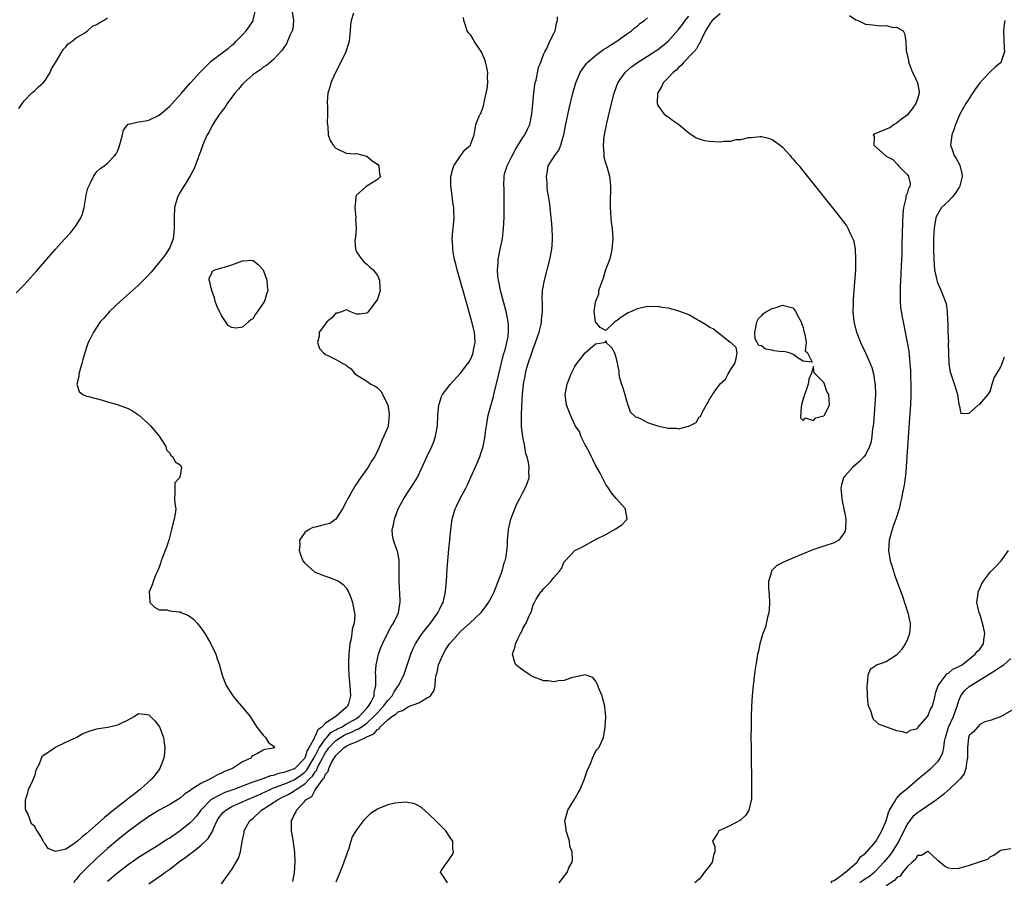
# Model space of a CAD drawing. Units: inches. Extents: x 2565000 to 2568000, y 1521000 to 1524000.
# Drawn here: x 2565624 to 2565814, y 1521197 to 1521363 of the extents above; entities that cross this region are included whole.
import ezdxf

# ---------------------------------------------------------------- set-up
doc = ezdxf.new("R2010")
doc.units = ezdxf.units.IN
doc.header["$MEASUREMENT"] = 0
doc.layers.add('LD25651521_2ft', color=82, linetype='Continuous')

msp = doc.modelspace()

# ---------------------------------------------------------------- linework, layer by layer
at = {"layer": 'LD25651521_2ft'}
for points, elevation in [([(2565623.45, 1521310.55), (2565625, 1521312.15), (2565627.29, 1521314.71), (2565631.02, 1521319), (2565632.81, 1521321), (2565633.87, 1521322.13), (2565634.6, 1521323), (2565635, 1521323.55), (2565635.9, 1521325), (2565636.24, 1521325.76), (2565636.54, 1521327), (2565637, 1521329.7), (2565637.24, 1521330.76), (2565637.34, 1521331), (2565637.77, 1521331.77), (2565638.31, 1521333), (2565639, 1521333.95), (2565639.56, 1521334.44), (2565640.36, 1521335), (2565641, 1521335.54), (2565642.44, 1521337), (2565642.69, 1521337.31), (2565643, 1521337.99), (2565643.3, 1521338.7), (2565643.56, 1521339.56), (2565643.93, 1521341), (2565644.13, 1521341.87), (2565644.92, 1521343), (2565645, 1521343.07), (2565645.06, 1521343.06), (2565647, 1521343.53), (2565647.56, 1521343.56), (2565649, 1521343.79), (2565651, 1521344.76), (2565653, 1521346.52), (2565655.3, 1521349), (2565657.01, 1521350.99), (2565658.79, 1521353), (2565659.88, 1521354.12), (2565660.81, 1521355), (2565661, 1521355.16), (2565663.35, 1521357), (2565664.3, 1521357.7), (2565665, 1521358.26), (2565665.39, 1521358.61), (2565665.8, 1521359), (2565667, 1521360.22), (2565667.72, 1521361), (2565668.26, 1521361.74), (2565669.06, 1521362.94), (2565669.09, 1521363), (2565669.11, 1521363.11), (2565669.52, 1521365)], 7974), ([(2565676.48, 1521365.52), (2565676.85, 1521363), (2565676.69, 1521361.31), (2565676.6, 1521361), (2565676.22, 1521360.22), (2565675.71, 1521359), (2565675.47, 1521358.53), (2565675, 1521357.83), (2565674.68, 1521357.32), (2565673, 1521355.5), (2565671.63, 1521354.37), (2565671, 1521354), (2565670.47, 1521353.53), (2565669.63, 1521353), (2565669, 1521352.56), (2565667.25, 1521351), (2565667.13, 1521350.87), (2565667, 1521350.75), (2565666.24, 1521349.76), (2565665.53, 1521349), (2565665, 1521348.27), (2565664.04, 1521347), (2565663.7, 1521346.3), (2565663, 1521345.5), (2565662.8, 1521345.2), (2565662.62, 1521345), (2565661.8, 1521343.8), (2565661.32, 1521343), (2565661, 1521342.39), (2565660.57, 1521341.43), (2565660.24, 1521341), (2565659.6, 1521339.6), (2565659, 1521338), (2565658.74, 1521337.26), (2565658.63, 1521337), (2565658.39, 1521336.39), (2565657.88, 1521335), (2565657.63, 1521334.37), (2565656.91, 1521333), (2565655.63, 1521331), (2565655.41, 1521330.59), (2565655, 1521329.93), (2565654.53, 1521329), (2565653.95, 1521327), (2565653.85, 1521325), (2565653.89, 1521323), (2565653.83, 1521322.17), (2565653.65, 1521321), (2565653, 1521319.31), (2565652.84, 1521319), (2565652.13, 1521317.87), (2565651.4, 1521317), (2565649.43, 1521314.57), (2565648.47, 1521313.53), (2565647, 1521312.04), (2565643.52, 1521309), (2565641.42, 1521307), (2565640.3, 1521305.7), (2565639.62, 1521305), (2565638.3, 1521303), (2565637.6, 1521301.6), (2565637.33, 1521301), (2565637, 1521300.09), (2565636.25, 1521297.75), (2565636.11, 1521297), (2565635.53, 1521295), (2565635.51, 1521294.49), (2565635.09, 1521293), (2565635.59, 1521291.59), (2565636.28, 1521291), (2565637, 1521290.66), (2565637.39, 1521290.61), (2565640.05, 1521289.95), (2565641, 1521289.63), (2565642.9, 1521289.1), (2565644.5, 1521288.5), (2565645, 1521288.34), (2565645.86, 1521287.85), (2565647, 1521287.09), (2565649, 1521285.31), (2565649.31, 1521285), (2565650.06, 1521284.06), (2565650.98, 1521283), (2565652.27, 1521281), (2565652.39, 1521280.39), (2565653, 1521279.72), (2565653.25, 1521279.25), (2565653.63, 1521279), (2565654.08, 1521278.08), (2565655, 1521277.48), (2565655.3, 1521277), (2565655, 1521275.33), (2565654.91, 1521275), (2565654.02, 1521273.98), (2565653.97, 1521273), (2565654.02, 1521272.02), (2565653.95, 1521271), (2565654.01, 1521270.01), (2565654.16, 1521269), (2565654.05, 1521268.05), (2565653.89, 1521267), (2565653.66, 1521266.34), (2565653.37, 1521265), (2565652.85, 1521263), (2565652.41, 1521261.59), (2565652.1, 1521261), (2565651.53, 1521259.53), (2565651.35, 1521259), (2565651.29, 1521258.71), (2565651, 1521257.74), (2565650.77, 1521257.23), (2565650.65, 1521257), (2565650.35, 1521256.35), (2565649.79, 1521255), (2565649.62, 1521254.38), (2565649.05, 1521253), (2565649.17, 1521251.17), (2565649.2, 1521251), (2565650.07, 1521250.07), (2565651, 1521249.58), (2565652.42, 1521249.58), (2565653, 1521249.39), (2565654.8, 1521249.2), (2565655, 1521249.15), (2565655.31, 1521249), (2565656.51, 1521248.51), (2565657, 1521248.2), (2565657.68, 1521247.68), (2565658.28, 1521247), (2565659, 1521246.08), (2565659.77, 1521245), (2565660.2, 1521244.2), (2565660.93, 1521243), (2565661.89, 1521241), (2565662.12, 1521240.12), (2565662.58, 1521239), (2565662.66, 1521238.66), (2565663.12, 1521237), (2565663.65, 1521235.64), (2565663.91, 1521235), (2565665.19, 1521233), (2565665.99, 1521231.99), (2565666.85, 1521231), (2565668.48, 1521229), (2565668.7, 1521228.7), (2565669, 1521228.16), (2565669.8, 1521227), (2565671, 1521225.4), (2565671.46, 1521225), (2565672, 1521224), (2565673, 1521223.31), (2565673.12, 1521223.12), (2565673.25, 1521223), (2565673, 1521222.93), (2565671.33, 1521222.67), (2565671, 1521222.56), (2565669.91, 1521221.91), (2565669, 1521221.44), (2565668.77, 1521221.23), (2565668.63, 1521221), (2565667, 1521220.32), (2565665.07, 1521219), (2565663.56, 1521218.44), (2565663, 1521218.12), (2565662.18, 1521217.82), (2565660.89, 1521217), (2565659, 1521216.14), (2565657.1, 1521214.9), (2565657, 1521214.79), (2565655.89, 1521214.11), (2565655, 1521213.3), (2565653, 1521212.08), (2565651, 1521210.99), (2565649, 1521209.77), (2565648.56, 1521209.44), (2565647, 1521208.38), (2565645, 1521206.88), (2565643, 1521205.31), (2565641, 1521203.61), (2565639, 1521201.77), (2565637, 1521199.85), (2565635.59, 1521198.41), (2565635, 1521197.65), (2565634.7, 1521197.3), (2565634.53, 1521197)], 7972), ([(2565623.93, 1521346.07), (2565625, 1521347.53), (2565626.42, 1521349), (2565626.7, 1521349.3), (2565627, 1521349.52), (2565627.76, 1521350.24), (2565628.61, 1521351), (2565629, 1521351.47), (2565629.98, 1521353), (2565630.27, 1521353.73), (2565631.13, 1521355.13), (2565632.25, 1521357), (2565632.52, 1521357.48), (2565633, 1521357.96), (2565633.47, 1521358.53), (2565634.19, 1521359), (2565635, 1521359.66), (2565636.65, 1521360.65), (2565637, 1521360.89), (2565637.15, 1521361), (2565638.11, 1521361.89), (2565639, 1521362.25), (2565639.41, 1521362.59), (2565640.25, 1521363), (2565641, 1521363.55)], 7976), ([(2565688.4, 1521364.4), (2565687.94, 1521363), (2565687.81, 1521362.19), (2565687.77, 1521361), (2565687.64, 1521359.64), (2565687.56, 1521359), (2565687.44, 1521358.56), (2565686.92, 1521357), (2565685.63, 1521354.37), (2565684.84, 1521352.84), (2565684.02, 1521351), (2565683.85, 1521350.15), (2565683.45, 1521349), (2565683.33, 1521347.33), (2565683.33, 1521347), (2565683.37, 1521346.63), (2565683.41, 1521345), (2565683.33, 1521343.33), (2565683.37, 1521343), (2565683.46, 1521342.54), (2565683.53, 1521341), (2565683.93, 1521339.93), (2565684.48, 1521339), (2565685, 1521338.4), (2565687, 1521337.45), (2565688.63, 1521337.37), (2565689, 1521337.38), (2565690.9, 1521336.9), (2565691, 1521336.89), (2565692, 1521336), (2565693, 1521335.34), (2565693.29, 1521335), (2565693.44, 1521333.44), (2565693.57, 1521333), (2565693, 1521332.39), (2565690.8, 1521331), (2565689, 1521329.38), (2565688.84, 1521329.15), (2565688.87, 1521328.87), (2565688.67, 1521327), (2565688.82, 1521325), (2565688.78, 1521324.78), (2565688.89, 1521323), (2565688.81, 1521321.19), (2565688.7, 1521321), (2565688.64, 1521320.64), (2565688.76, 1521319), (2565689, 1521318.45), (2565690.03, 1521317), (2565690.47, 1521316.47), (2565691, 1521316.12), (2565691.55, 1521315.55), (2565692.19, 1521315), (2565693, 1521313.93), (2565693.38, 1521313), (2565693.45, 1521311.45), (2565693.52, 1521311), (2565693, 1521309.37), (2565692.78, 1521309), (2565691.15, 1521306.85), (2565691, 1521306.68), (2565689.54, 1521306.46), (2565689, 1521306.47), (2565687.72, 1521307), (2565687.24, 1521307.24), (2565687, 1521307.28), (2565686.26, 1521307), (2565685.31, 1521306.69), (2565685, 1521306.66), (2565684.22, 1521305.78), (2565683.29, 1521305), (2565683, 1521304.63), (2565681.81, 1521303), (2565681.77, 1521302.23), (2565681.44, 1521301), (2565681.88, 1521299.88), (2565682.62, 1521299), (2565683, 1521298.74), (2565683.47, 1521298.53), (2565685, 1521297.76), (2565686.36, 1521297), (2565686.79, 1521296.79), (2565687, 1521296.61), (2565687.92, 1521295.92), (2565688.63, 1521295), (2565691, 1521293.58), (2565691.73, 1521293), (2565692.59, 1521292.59), (2565693, 1521292.27), (2565693.68, 1521291.68), (2565694.99, 1521289), (2565695.27, 1521287.27), (2565695.29, 1521287), (2565695.09, 1521285), (2565695, 1521284.75), (2565694.26, 1521283), (2565693.85, 1521282.16), (2565693.4, 1521281), (2565693, 1521280.08), (2565692.45, 1521279), (2565691.85, 1521278.15), (2565691.2, 1521277), (2565689.45, 1521274.55), (2565689, 1521273.83), (2565688.64, 1521273.36), (2565687.73, 1521271.73), (2565687.3, 1521271), (2565687, 1521270.35), (2565686.26, 1521269), (2565685, 1521267.02), (2565683.83, 1521266.17), (2565683, 1521265.99), (2565682.23, 1521265.77), (2565681, 1521265.49), (2565680.59, 1521265.41), (2565679.85, 1521265), (2565679, 1521264.44), (2565678.01, 1521263), (2565678.07, 1521262.07), (2565677.92, 1521261), (2565678.18, 1521260.18), (2565678.66, 1521259), (2565679, 1521258.53), (2565680.9, 1521256.9), (2565682.3, 1521256.3), (2565683, 1521256.02), (2565683.8, 1521255.8), (2565685.23, 1521255.23), (2565685.62, 1521255), (2565686.43, 1521254.43), (2565687, 1521253.77), (2565687.46, 1521253), (2565687.91, 1521251.91), (2565688.18, 1521251), (2565688.46, 1521249.54), (2565688.6, 1521249), (2565688.63, 1521248.63), (2565688.52, 1521247), (2565688.15, 1521245.85), (2565688.1, 1521245), (2565687.98, 1521243.98), (2565687.72, 1521243), (2565687.6, 1521242.4), (2565687.49, 1521241), (2565687.45, 1521239.45), (2565687.42, 1521239), (2565687.46, 1521238.54), (2565687.51, 1521237), (2565687.6, 1521235.6), (2565687.72, 1521235), (2565687.82, 1521233), (2565687.44, 1521231.44), (2565687.26, 1521231), (2565687.11, 1521230.89), (2565687, 1521230.76), (2565685.01, 1521229), (2565683, 1521227.77), (2565682.3, 1521227), (2565681.52, 1521226.48), (2565681, 1521225.21), (2565680.89, 1521225.11), (2565680.88, 1521225), (2565680.82, 1521224.82), (2565679.83, 1521223), (2565679.5, 1521222.5), (2565679, 1521220.99), (2565677.1, 1521219), (2565677.04, 1521218.96), (2565677, 1521218.92), (2565675.54, 1521218.46), (2565675, 1521218.22), (2565673.96, 1521218.04), (2565673, 1521217.68), (2565672.41, 1521217.59), (2565670.92, 1521217), (2565669, 1521216.38), (2565667.97, 1521215.97), (2565667, 1521215.64), (2565665.36, 1521215), (2565663.62, 1521214.38), (2565663, 1521214.1), (2565660.98, 1521213.02), (2565659.03, 1521211), (2565658.15, 1521209.85), (2565657, 1521208.59), (2565655, 1521207.02), (2565653, 1521205.63), (2565652.6, 1521205.4), (2565651, 1521204.34), (2565649, 1521203.11), (2565647, 1521201.86), (2565646.5, 1521201.5), (2565645, 1521200.48), (2565643, 1521198.95), (2565641, 1521197.25)], 7970), ([(2565649, 1521196.79), (2565650.29, 1521197.71), (2565651.48, 1521198.52), (2565652.09, 1521199), (2565653, 1521199.66), (2565654.91, 1521201.09), (2565656.08, 1521201.92), (2565657, 1521202.64), (2565657.22, 1521202.78), (2565657.47, 1521203), (2565659, 1521204.18), (2565660.44, 1521205.56), (2565661, 1521206.49), (2565661.28, 1521207), (2565661.46, 1521207.46), (2565662.17, 1521209), (2565662.48, 1521209.52), (2565663, 1521210.17), (2565663.39, 1521210.61), (2565663.83, 1521211), (2565665, 1521211.67), (2565667, 1521212.58), (2565667.85, 1521213), (2565669.84, 1521213.84), (2565672.34, 1521215), (2565673, 1521215.26), (2565673.39, 1521215.39), (2565675, 1521216), (2565677, 1521216.84), (2565678.28, 1521217.72), (2565679, 1521218.28), (2565679.37, 1521218.63), (2565680.76, 1521221), (2565680.82, 1521221.18), (2565681, 1521221.46), (2565681.51, 1521222.49), (2565681.79, 1521223), (2565683, 1521224.75), (2565683.24, 1521225), (2565684.06, 1521225.94), (2565685, 1521226.44), (2565685.35, 1521226.65), (2565686.06, 1521227), (2565687, 1521227.56), (2565689, 1521228.66), (2565689.47, 1521229), (2565691, 1521230.65), (2565691.3, 1521231), (2565691.73, 1521231.73), (2565692.35, 1521233), (2565692.38, 1521233.62), (2565692.73, 1521235), (2565692.71, 1521236.71), (2565692.68, 1521237), (2565692.66, 1521237.34), (2565692.76, 1521239), (2565693, 1521240.11), (2565693.22, 1521241), (2565693.69, 1521242.31), (2565693.96, 1521243), (2565694.92, 1521245), (2565695.65, 1521246.35), (2565696.09, 1521247), (2565697.08, 1521249), (2565697.34, 1521250.66), (2565697.42, 1521251), (2565697.42, 1521251.42), (2565697.19, 1521255), (2565697.21, 1521257), (2565697.18, 1521259.18), (2565696.87, 1521260.87), (2565696.69, 1521261.31), (2565696.09, 1521263), (2565695.92, 1521263.92), (2565695.87, 1521265), (2565696.11, 1521265.89), (2565696.27, 1521267), (2565697.03, 1521269), (2565698.09, 1521271), (2565700.05, 1521273.95), (2565700.67, 1521275), (2565701.64, 1521277), (2565702.54, 1521279), (2565703.49, 1521281), (2565703.91, 1521282.09), (2565704.22, 1521283), (2565704.55, 1521285), (2565704.66, 1521287), (2565704.84, 1521289), (2565704.87, 1521289.13), (2565705.35, 1521290.65), (2565705.54, 1521291), (2565707, 1521292.96), (2565709, 1521295.1), (2565710.44, 1521297), (2565710.67, 1521297.33), (2565711, 1521297.9), (2565711.33, 1521298.67), (2565711.45, 1521299), (2565711.54, 1521299.54), (2565711.84, 1521301), (2565711.76, 1521302.24), (2565711.7, 1521303), (2565711.22, 1521305), (2565710.26, 1521308.26), (2565708.35, 1521315), (2565708.09, 1521316.09), (2565707.85, 1521317), (2565707.58, 1521318.42), (2565707.5, 1521319), (2565707.52, 1521319.52), (2565707.42, 1521321), (2565707.52, 1521322.48), (2565707.6, 1521323), (2565707.77, 1521325), (2565707.74, 1521326.26), (2565707.71, 1521327), (2565707.57, 1521327.57), (2565707.19, 1521330.81), (2565707.14, 1521331), (2565707.13, 1521331.13), (2565707.17, 1521333), (2565707.52, 1521334.48), (2565707.72, 1521335), (2565709, 1521336.94), (2565709.07, 1521337), (2565709.87, 1521338.13), (2565710.92, 1521339), (2565711, 1521339.27), (2565711.64, 1521341), (2565711.85, 1521342.15), (2565711.95, 1521343), (2565712.61, 1521344.61), (2565712.82, 1521345), (2565712.9, 1521345.1), (2565713.44, 1521346.56), (2565713.62, 1521347.62), (2565713.97, 1521349), (2565714.14, 1521349.86), (2565714.25, 1521351), (2565714.18, 1521352.18), (2565714.24, 1521353), (2565714.07, 1521353.93), (2565713.83, 1521355), (2565713.63, 1521355.63), (2565713, 1521357.03), (2565711.62, 1521359), (2565711.44, 1521359.44), (2565711, 1521360.2), (2565710.59, 1521360.59), (2565710.29, 1521361), (2565709.98, 1521362.02), (2565709.65, 1521363), (2565709.58, 1521363.58)], 7968), ([(2565663, 1521196.81), (2565665, 1521199.54), (2565666.26, 1521201.74), (2565666.61, 1521203), (2565666.98, 1521204.98), (2565667.32, 1521206.68), (2565667.36, 1521207), (2565667.73, 1521207.73), (2565668.45, 1521209), (2565668.78, 1521209.22), (2565669, 1521209.41), (2565670.66, 1521211), (2565671, 1521211.19), (2565671.57, 1521211.57), (2565673, 1521212.46), (2565673.75, 1521213), (2565674.6, 1521213.4), (2565675.94, 1521214.06), (2565677, 1521214.71), (2565677.37, 1521215), (2565679, 1521216.03), (2565679.95, 1521217), (2565680.49, 1521217.51), (2565681, 1521218.37), (2565681.31, 1521218.69), (2565681.41, 1521219), (2565681.75, 1521219.75), (2565682.42, 1521221), (2565682.61, 1521221.39), (2565683, 1521222.07), (2565683.42, 1521222.58), (2565683.66, 1521223), (2565685, 1521224.39), (2565685.88, 1521225), (2565686.58, 1521225.42), (2565687, 1521225.63), (2565688, 1521226), (2565689, 1521226.52), (2565689.36, 1521226.64), (2565689.85, 1521227), (2565691, 1521227.77), (2565692.34, 1521229), (2565692.64, 1521229.36), (2565693, 1521229.76), (2565694.21, 1521231), (2565695, 1521232.12), (2565695.84, 1521233), (2565696.21, 1521233.79), (2565697, 1521234.92), (2565697.08, 1521235), (2565698.1, 1521237), (2565699.45, 1521241), (2565699.91, 1521242.09), (2565700.33, 1521243), (2565701, 1521244.06), (2565701.63, 1521245), (2565703.2, 1521247), (2565704.64, 1521249), (2565704.74, 1521249.26), (2565705, 1521249.75), (2565705.4, 1521250.6), (2565705.65, 1521251), (2565705.89, 1521251.89), (2565706.12, 1521253), (2565706.16, 1521253.84), (2565706.28, 1521255), (2565706.46, 1521257.54), (2565706.78, 1521261.22), (2565706.95, 1521263), (2565707.13, 1521265), (2565707.38, 1521267), (2565707.98, 1521269), (2565708.33, 1521269.67), (2565708.97, 1521271), (2565710.03, 1521273), (2565710.35, 1521273.65), (2565711, 1521275.07), (2565712.21, 1521277.79), (2565712.7, 1521279), (2565713, 1521279.83), (2565713.37, 1521281), (2565713.65, 1521282.35), (2565713.76, 1521283), (2565713.85, 1521283.85), (2565714, 1521285), (2565714.17, 1521285.83), (2565714.35, 1521287), (2565714.86, 1521288.86), (2565715, 1521289.28), (2565715.37, 1521290.63), (2565715.44, 1521291), (2565715.56, 1521291.56), (2565716.15, 1521293.85), (2565716.92, 1521297.08), (2565717.32, 1521298.68), (2565717.59, 1521299.59), (2565717.92, 1521301), (2565718.16, 1521302.16), (2565718.26, 1521303), (2565718.28, 1521304.28), (2565718.21, 1521305), (2565717.99, 1521306.01), (2565717.8, 1521307), (2565716.72, 1521311), (2565716.44, 1521312.44), (2565716.3, 1521313), (2565716.18, 1521313.82), (2565716.11, 1521315), (2565716.24, 1521316.24), (2565716.25, 1521317), (2565716.36, 1521317.64), (2565716.66, 1521319), (2565717.08, 1521321), (2565717.32, 1521323), (2565717.41, 1521325), (2565717.44, 1521327), (2565717.43, 1521327.43), (2565717.44, 1521329), (2565717.39, 1521330.61), (2565717.33, 1521331.33), (2565717.39, 1521333), (2565717.5, 1521333.5), (2565717.98, 1521335), (2565718.98, 1521336.98), (2565719.69, 1521338.31), (2565721, 1521340.5), (2565721.39, 1521341), (2565721.93, 1521342.07), (2565722.36, 1521343), (2565722.72, 1521345), (2565723.13, 1521349), (2565723.33, 1521350.67), (2565723.4, 1521351), (2565723.55, 1521351.55), (2565724.02, 1521353.98), (2565724.45, 1521355), (2565725, 1521356.45), (2565725.24, 1521357), (2565725.61, 1521357.61), (2565726.21, 1521359), (2565727, 1521360.52), (2565727.26, 1521361), (2565727.51, 1521362.49), (2565727.7, 1521363), (2565727.72, 1521363.72)], 7966), ([(2565676.73, 1521197.27), (2565677.06, 1521199), (2565677.19, 1521201), (2565677.13, 1521202.87), (2565676.81, 1521205.19), (2565676.48, 1521207), (2565676.43, 1521208.43), (2565676.46, 1521209), (2565676.68, 1521209.32), (2565677, 1521210.09), (2565677.35, 1521210.65), (2565677.44, 1521211), (2565679, 1521212.72), (2565679.22, 1521213), (2565680.36, 1521213.64), (2565681, 1521214.89), (2565681.07, 1521214.93), (2565681.09, 1521215), (2565681.19, 1521215.19), (2565682.57, 1521217), (2565682.78, 1521217.22), (2565683, 1521217.92), (2565683.54, 1521218.46), (2565683.64, 1521219), (2565684.14, 1521220.14), (2565684.66, 1521221), (2565684.82, 1521221.18), (2565685, 1521221.51), (2565686.53, 1521223), (2565687, 1521223.31), (2565687.64, 1521223.64), (2565689, 1521224.16), (2565690.68, 1521225), (2565690.92, 1521225.08), (2565691, 1521225.14), (2565692.32, 1521225.68), (2565693, 1521226.53), (2565693.32, 1521226.68), (2565693.49, 1521227), (2565695, 1521228.41), (2565695.78, 1521229), (2565696.55, 1521229.45), (2565697, 1521229.92), (2565697.83, 1521230.17), (2565699, 1521230.97), (2565701, 1521231.67), (2565702.65, 1521232.65), (2565703, 1521232.8), (2565703.24, 1521233), (2565703.95, 1521234.05), (2565704.13, 1521235), (2565704.18, 1521236.18), (2565704.34, 1521237), (2565704.49, 1521237.51), (2565704.8, 1521239), (2565705.66, 1521241), (2565706.15, 1521241.85), (2565706.9, 1521243), (2565707, 1521243.13), (2565709, 1521245.39), (2565710.81, 1521247), (2565712.98, 1521249.02), (2565713.85, 1521250.15), (2565714.4, 1521251), (2565715, 1521252), (2565715.48, 1521253), (2565716.26, 1521255), (2565717.02, 1521257), (2565717.41, 1521258.59), (2565717.6, 1521259), (2565717.78, 1521259.78), (2565718.03, 1521262.03), (2565718.04, 1521263), (2565718.19, 1521264.19), (2565718.25, 1521265), (2565718.38, 1521265.62), (2565718.73, 1521267), (2565719.47, 1521269), (2565719.94, 1521270.06), (2565720.41, 1521271), (2565721, 1521272.15), (2565721.48, 1521273), (2565721.93, 1521274.07), (2565722.23, 1521275), (2565722.18, 1521276.18), (2565722.24, 1521277), (2565722.11, 1521277.89), (2565721.83, 1521279), (2565721.62, 1521279.62), (2565721.37, 1521281), (2565721, 1521282.86), (2565720.77, 1521284.77), (2565720.73, 1521287), (2565720.79, 1521288.79), (2565720.92, 1521291), (2565721.12, 1521293), (2565721.44, 1521294.56), (2565721.5, 1521295), (2565721.68, 1521295.68), (2565722.05, 1521297), (2565722.72, 1521299), (2565723, 1521299.78), (2565723.47, 1521301), (2565724.16, 1521303), (2565724.54, 1521304.54), (2565724.63, 1521305), (2565724.63, 1521305.37), (2565724.81, 1521307), (2565724.79, 1521308.79), (2565724.73, 1521309.27), (2565724.81, 1521311), (2565725.16, 1521313), (2565726.21, 1521317), (2565726.6, 1521319), (2565726.72, 1521320.72), (2565726.75, 1521321), (2565726.75, 1521321.25), (2565726.69, 1521323), (2565726.53, 1521324.53), (2565726.5, 1521325), (2565726.25, 1521327), (2565726.14, 1521328.14), (2565725.79, 1521330.21), (2565725.73, 1521331), (2565725.72, 1521331.72), (2565725.56, 1521333), (2565725.71, 1521333.71), (2565725.88, 1521335), (2565727, 1521336.7), (2565727.16, 1521337), (2565727.94, 1521338.06), (2565728.31, 1521339), (2565728.85, 1521340.85), (2565728.91, 1521341), (2565729.24, 1521342.76), (2565729.92, 1521346.08), (2565730.63, 1521349), (2565731.21, 1521351), (2565732.05, 1521353), (2565732.42, 1521353.58), (2565733.28, 1521354.72), (2565733.52, 1521355), (2565735, 1521356.25), (2565736.57, 1521357.43), (2565737, 1521357.68), (2565737.78, 1521358.22), (2565739.1, 1521359), (2565741, 1521360.37), (2565741.97, 1521361), (2565742.45, 1521361.55), (2565743, 1521361.92), (2565743.55, 1521362.45), (2565744.46, 1521363), (2565745, 1521363.5)], 7964), ([(2565728.02, 1521197), (2565729.32, 1521198.68), (2565729.53, 1521199), (2565729.9, 1521199.9), (2565730.49, 1521201), (2565730.6, 1521201.4), (2565730.5, 1521203), (2565730.08, 1521204.08), (2565729.97, 1521205), (2565729.37, 1521207), (2565729.36, 1521207.36), (2565729.11, 1521209), (2565729.16, 1521209.16), (2565729.65, 1521211), (2565730.88, 1521213), (2565731.7, 1521214.3), (2565732.06, 1521215), (2565732.91, 1521217), (2565733.41, 1521218.59), (2565734.09, 1521220.09), (2565734.41, 1521221), (2565735, 1521222.28), (2565735.32, 1521222.68), (2565735.62, 1521223), (2565736.57, 1521225), (2565736.88, 1521227), (2565736.98, 1521228.98), (2565736.79, 1521231), (2565736.45, 1521232.45), (2565736.26, 1521233), (2565735.74, 1521234.26), (2565735.34, 1521235.34), (2565735, 1521235.88), (2565734.51, 1521236.51), (2565733.04, 1521237.04), (2565731, 1521236.59), (2565730.53, 1521236.53), (2565729, 1521235.95), (2565727.9, 1521235.9), (2565727, 1521235.67), (2565725.89, 1521235.89), (2565725, 1521235.92), (2565724.24, 1521236.24), (2565723, 1521236.68), (2565722.4, 1521237), (2565721, 1521237.94), (2565719.69, 1521239), (2565719.45, 1521239.45), (2565719, 1521241), (2565719.52, 1521242.48), (2565719.6, 1521243), (2565720.1, 1521244.1), (2565720.57, 1521245), (2565720.73, 1521245.27), (2565721, 1521245.94), (2565721.42, 1521246.58), (2565721.64, 1521247), (2565722.09, 1521248.09), (2565722.69, 1521249.31), (2565723, 1521250.49), (2565723.17, 1521250.83), (2565723.23, 1521251), (2565723.58, 1521251.58), (2565724.5, 1521253), (2565724.76, 1521253.24), (2565725, 1521253.6), (2565726.38, 1521255), (2565727, 1521255.78), (2565728.08, 1521257), (2565728.47, 1521257.53), (2565729, 1521258.78), (2565729.12, 1521258.88), (2565729.19, 1521259), (2565731, 1521260.95), (2565732.39, 1521261.61), (2565735.16, 1521263.16), (2565737, 1521264.07), (2565738.68, 1521265), (2565738.88, 1521265.12), (2565739, 1521265.24), (2565740.1, 1521265.9), (2565741, 1521266.89), (2565741.07, 1521266.93), (2565741.12, 1521267), (2565741.08, 1521267.08), (2565740.79, 1521268.79), (2565740.81, 1521269), (2565739, 1521271.01), (2565738.08, 1521272.08), (2565737.54, 1521273), (2565737, 1521273.68), (2565736.35, 1521275), (2565735.89, 1521275.89), (2565735, 1521277.41), (2565734.5, 1521278.5), (2565734.24, 1521279), (2565733.87, 1521279.87), (2565733.18, 1521281), (2565733, 1521281.35), (2565732.18, 1521283), (2565731.9, 1521283.9), (2565731.08, 1521285), (2565731, 1521285.14), (2565730.16, 1521287), (2565729.44, 1521289), (2565729.18, 1521291), (2565729.52, 1521293), (2565730.33, 1521295), (2565731, 1521296.4), (2565731.41, 1521297), (2565732.13, 1521297.87), (2565733, 1521299.03), (2565735, 1521300.77), (2565736.67, 1521301), (2565736.89, 1521301.11), (2565737, 1521301.35), (2565737.08, 1521301), (2565738.09, 1521300.09), (2565738.68, 1521299), (2565739, 1521297.94), (2565739.51, 1521295.51), (2565739.47, 1521295), (2565739.55, 1521294.45), (2565740, 1521293), (2565740.28, 1521292.28), (2565740.66, 1521291), (2565741, 1521289.76), (2565741.67, 1521287.67), (2565742.74, 1521286.74), (2565743, 1521286.66), (2565743.59, 1521286.41), (2565745, 1521285.64), (2565746.97, 1521284.97), (2565749, 1521284.53), (2565750.51, 1521284.51), (2565751, 1521284.43), (2565752.93, 1521284.93), (2565753, 1521284.93), (2565754.38, 1521285.62), (2565755, 1521286.69), (2565755.2, 1521286.8), (2565755.54, 1521287.54), (2565756.41, 1521289), (2565756.61, 1521289.39), (2565757, 1521290.25), (2565757.37, 1521290.63), (2565757.54, 1521291), (2565758.8, 1521292.8), (2565759, 1521293.06), (2565760.06, 1521293.94), (2565760.56, 1521295), (2565761, 1521295.79), (2565761.85, 1521297), (2565762.09, 1521297.91), (2565762.3, 1521299), (2565762.08, 1521300.08), (2565761.07, 1521301), (2565760.9, 1521301.1), (2565759, 1521302.53), (2565758.76, 1521302.76), (2565758.43, 1521303), (2565757.67, 1521303.67), (2565757, 1521303.89), (2565756.38, 1521304.38), (2565755, 1521305.22), (2565754.55, 1521305.45), (2565753, 1521306.33), (2565751.25, 1521307), (2565751.08, 1521307.08), (2565749.49, 1521307.49), (2565749, 1521307.63), (2565747.76, 1521307.76), (2565747, 1521307.94), (2565745.89, 1521307.89), (2565745, 1521307.97), (2565743.61, 1521307.61), (2565743, 1521307.5), (2565741.92, 1521307), (2565741.3, 1521306.7), (2565740.06, 1521305.94), (2565739, 1521305.12), (2565738.9, 1521305.1), (2565738.76, 1521305), (2565737, 1521303.36), (2565735.9, 1521303.9), (2565735, 1521304.99), (2565734.78, 1521307), (2565735, 1521308.7), (2565735.06, 1521309), (2565735.63, 1521310.37), (2565735.68, 1521311), (2565735.95, 1521311.95), (2565736.52, 1521313.48), (2565737, 1521315.08), (2565737.74, 1521317), (2565738.01, 1521317.99), (2565738.24, 1521319), (2565738.4, 1521321), (2565738.25, 1521323), (2565738.1, 1521324.1), (2565738.02, 1521325), (2565737.97, 1521326.03), (2565737.88, 1521327), (2565737.87, 1521327.87), (2565737.95, 1521331), (2565737.91, 1521331.91), (2565737.79, 1521333), (2565737.2, 1521335), (2565737.13, 1521335.13), (2565737, 1521335.52), (2565736.67, 1521336.67), (2565736.65, 1521337), (2565736.68, 1521337.32), (2565736.52, 1521339), (2565736.68, 1521340.68), (2565737, 1521342.28), (2565737.13, 1521342.87), (2565737.14, 1521343), (2565738.09, 1521347), (2565738.61, 1521349), (2565739.33, 1521351), (2565740.08, 1521352.08), (2565740.7, 1521353), (2565740.85, 1521353.15), (2565741.93, 1521354.07), (2565743.08, 1521354.92), (2565745, 1521356.11), (2565747, 1521357.42), (2565747.9, 1521358.1), (2565748.98, 1521359), (2565751, 1521361.25), (2565751.76, 1521362.24), (2565752.28, 1521363), (2565753, 1521363.85)], 7962), ([(2565759, 1521364.3), (2565757.46, 1521363), (2565757, 1521362.38), (2565756.5, 1521361.5), (2565756.17, 1521361), (2565755.42, 1521359.42), (2565755.18, 1521358.82), (2565755, 1521358.57), (2565754.44, 1521357.56), (2565753.95, 1521357), (2565752.03, 1521355), (2565751.56, 1521354.44), (2565751, 1521353.93), (2565750.53, 1521353.47), (2565749.96, 1521353), (2565749, 1521351.94), (2565748.03, 1521351), (2565747.73, 1521350.27), (2565746.97, 1521349), (2565746.87, 1521347), (2565747, 1521346.67), (2565748.22, 1521345), (2565748.65, 1521344.65), (2565749, 1521344.48), (2565749.83, 1521343.83), (2565751, 1521343.05), (2565753, 1521341.38), (2565754.4, 1521340.4), (2565755, 1521340.23), (2565755.91, 1521339.91), (2565757, 1521339.77), (2565759, 1521339.67), (2565759.79, 1521339.79), (2565761, 1521339.78), (2565762.08, 1521340.08), (2565763, 1521340.09), (2565764.5, 1521340.5), (2565765, 1521340.51), (2565766.69, 1521340.69), (2565767, 1521340.67), (2565768.33, 1521340.33), (2565769, 1521340.1), (2565769.67, 1521339.67), (2565770.57, 1521339), (2565771, 1521338.63), (2565772.47, 1521337), (2565772.7, 1521336.7), (2565773, 1521336.39), (2565773.62, 1521335.62), (2565774.21, 1521335), (2565774.56, 1521334.56), (2565775.86, 1521333), (2565781.65, 1521325.65), (2565783, 1521323.91), (2565783.39, 1521323.39), (2565783.61, 1521323), (2565784.1, 1521321.9), (2565784.57, 1521321), (2565784.7, 1521320.7), (2565785.02, 1521319.02), (2565785.11, 1521317), (2565785.05, 1521315.05), (2565784.64, 1521309.36), (2565784.6, 1521308.6), (2565784.58, 1521307), (2565784.77, 1521305), (2565785.27, 1521303), (2565785.44, 1521302.56), (2565786.06, 1521301), (2565787.01, 1521299.01), (2565787.92, 1521297), (2565788.22, 1521296.22), (2565788.56, 1521295), (2565788.82, 1521293.18), (2565788.85, 1521293), (2565788.86, 1521292.86), (2565788.91, 1521291), (2565788.82, 1521289), (2565788.53, 1521285.47), (2565788.48, 1521285), (2565788.38, 1521284.38), (2565788.25, 1521283), (2565788.1, 1521281.9), (2565787.79, 1521281), (2565787, 1521279.4), (2565786.69, 1521279), (2565785.87, 1521278.13), (2565784.55, 1521277), (2565783, 1521275.27), (2565782.78, 1521275), (2565782.35, 1521273.65), (2565782.23, 1521273), (2565782.32, 1521272.32), (2565782.43, 1521271), (2565782.51, 1521270.51), (2565782.85, 1521269), (2565782.85, 1521268.85), (2565783, 1521268.14), (2565783.19, 1521267), (2565783.14, 1521265), (2565783, 1521264.55), (2565781.84, 1521263), (2565781, 1521262.46), (2565779, 1521261.8), (2565778.38, 1521261.62), (2565776.89, 1521261.11), (2565775, 1521260.35), (2565773, 1521259.52), (2565771.24, 1521258.76), (2565769.95, 1521258.06), (2565768.91, 1521257.09), (2565768.87, 1521257), (2565768.87, 1521256.87), (2565768.35, 1521255), (2565768.31, 1521253.69), (2565768.41, 1521253), (2565768.47, 1521252.47), (2565768.53, 1521251), (2565768.46, 1521249.54), (2565768.4, 1521249), (2565768.14, 1521248.14), (2565767.76, 1521246.24), (2565767.25, 1521245), (2565767, 1521244.11), (2565766.65, 1521243), (2565766.39, 1521241.61), (2565766.23, 1521241), (2565766.06, 1521240.06), (2565765.72, 1521237.72), (2565765.37, 1521235), (2565765.18, 1521233), (2565765.06, 1521231), (2565765, 1521229), (2565764.96, 1521227), (2565764.95, 1521225.05), (2565764.96, 1521223), (2565765.06, 1521215), (2565765.02, 1521213), (2565765, 1521212.9), (2565764.56, 1521211), (2565763.98, 1521210.02), (2565762.91, 1521209.09), (2565761, 1521208.04), (2565759.18, 1521207.18), (2565758.73, 1521207), (2565758.51, 1521206.51), (2565757.57, 1521205), (2565758, 1521204), (2565758.01, 1521203), (2565757.74, 1521202.26), (2565757.48, 1521201), (2565757, 1521200.33), (2565755.93, 1521199), (2565755.56, 1521198.44), (2565755, 1521197.74), (2565754.14, 1521197)], 7960), ([(2565783.95, 1521363.95), (2565785.13, 1521363.13), (2565785.56, 1521363), (2565787, 1521362.32), (2565787.76, 1521362.24), (2565790.04, 1521361.96), (2565791, 1521362.05), (2565792.32, 1521361.68), (2565793, 1521361.72), (2565794.27, 1521361), (2565794.53, 1521360.53), (2565794.77, 1521359), (2565794.84, 1521357.16), (2565795, 1521356.46), (2565795.3, 1521355.3), (2565795.31, 1521355), (2565795.46, 1521354.54), (2565796.04, 1521353), (2565796.39, 1521352.39), (2565797.02, 1521351.02), (2565797.31, 1521349.31), (2565797.31, 1521349), (2565797, 1521347.88), (2565796.72, 1521347), (2565796, 1521346), (2565795, 1521344.78), (2565794.2, 1521344.2), (2565793, 1521343.25), (2565792.51, 1521343), (2565791.68, 1521342.32), (2565791, 1521342.09), (2565789, 1521341.26), (2565788.78, 1521341.22), (2565788.5, 1521341), (2565788.7, 1521340.7), (2565788.59, 1521339), (2565790.86, 1521337), (2565790.95, 1521336.95), (2565791, 1521336.91), (2565792.26, 1521336.26), (2565793.23, 1521335.23), (2565793.38, 1521335), (2565795, 1521333.37), (2565795.29, 1521333), (2565795.6, 1521331.6), (2565795.56, 1521331), (2565795.29, 1521330.71), (2565795, 1521329.68), (2565794.8, 1521329.2), (2565794.8, 1521329), (2565794.79, 1521328.79), (2565794.32, 1521327), (2565794.18, 1521325.82), (2565794.12, 1521324.12), (2565794.09, 1521321.91), (2565794.01, 1521320.01), (2565793.98, 1521318.02), (2565793.85, 1521315.85), (2565793.82, 1521314.18), (2565793.67, 1521311.67), (2565793.67, 1521311), (2565793.7, 1521310.3), (2565793.68, 1521309), (2565793.76, 1521307.76), (2565793.88, 1521307), (2565794.08, 1521305.92), (2565794.23, 1521305), (2565794.38, 1521304.38), (2565794.63, 1521303), (2565795.38, 1521299.38), (2565795.39, 1521298.61), (2565795.57, 1521297), (2565795.65, 1521295.65), (2565795.69, 1521294.31), (2565795.72, 1521293), (2565795.73, 1521291), (2565795.66, 1521289), (2565795.5, 1521286.5), (2565795.22, 1521282.78), (2565794.85, 1521277.15), (2565794.81, 1521276.81), (2565794.63, 1521275), (2565794.44, 1521273.56), (2565794.11, 1521272.11), (2565793.92, 1521271), (2565793.77, 1521270.23), (2565793.47, 1521269), (2565792.83, 1521267), (2565792.35, 1521265.65), (2565792.15, 1521265), (2565791.59, 1521263), (2565791.42, 1521261), (2565791.78, 1521259), (2565792.14, 1521257.86), (2565792.39, 1521257), (2565792.51, 1521256.51), (2565793.06, 1521255.06), (2565793.82, 1521253), (2565794.16, 1521252.16), (2565794.49, 1521251), (2565795.14, 1521249), (2565795.5, 1521247.5), (2565795.58, 1521247), (2565795.59, 1521246.41), (2565795.5, 1521245), (2565795, 1521243.73), (2565794.64, 1521243), (2565794.01, 1521241.99), (2565793, 1521240.86), (2565791, 1521239.54), (2565789.26, 1521239), (2565787.91, 1521238.09), (2565787.45, 1521237), (2565787.3, 1521235.3), (2565787.23, 1521235), (2565787.32, 1521233), (2565787.47, 1521231.47), (2565787.58, 1521231), (2565788, 1521230), (2565788.28, 1521229), (2565788.5, 1521228.5), (2565789.57, 1521227.57), (2565791.03, 1521227.03), (2565793, 1521226.34), (2565793.78, 1521226.22), (2565795, 1521225.89), (2565795.61, 1521226.39), (2565797, 1521226.73), (2565797.09, 1521226.91), (2565798.49, 1521228.49), (2565798.92, 1521229), (2565799, 1521229.08), (2565799.54, 1521230.46), (2565799.88, 1521231), (2565800.43, 1521233), (2565800.51, 1521233.49), (2565801.01, 1521234.99), (2565802.7, 1521237.3), (2565803, 1521237.39), (2565803.84, 1521238.16), (2565805, 1521238.62), (2565805.62, 1521239), (2565808.12, 1521241), (2565808.48, 1521241.52), (2565809, 1521241.97), (2565809.7, 1521243), (2565809.77, 1521243.77), (2565810, 1521245), (2565809.75, 1521246.25), (2565809.43, 1521247.43), (2565809, 1521248.77), (2565808.92, 1521248.92), (2565808.9, 1521249), (2565808.46, 1521251), (2565808.71, 1521252.71), (2565808.72, 1521253), (2565808.79, 1521253.21), (2565809, 1521253.64), (2565809.4, 1521254.6), (2565809.67, 1521255), (2565811, 1521256.78), (2565812.1, 1521257.9), (2565813.12, 1521259), (2565814.54, 1521261)], 7958), ([(2565813.84, 1521363), (2565813.72, 1521362.28), (2565813.56, 1521361), (2565813.68, 1521357.68), (2565813.75, 1521357), (2565813.13, 1521355.13), (2565813.1, 1521355), (2565813, 1521354.88), (2565812, 1521354), (2565810.96, 1521353.04), (2565809.04, 1521351), (2565808.17, 1521349.83), (2565806.33, 1521347), (2565805.2, 1521345), (2565804.32, 1521343), (2565804.02, 1521341.98), (2565803.66, 1521341), (2565803.41, 1521339.41), (2565803.39, 1521339), (2565803.62, 1521338.38), (2565804.05, 1521337), (2565804.46, 1521336.46), (2565805.17, 1521335.17), (2565805.56, 1521333.56), (2565805.59, 1521333), (2565805.09, 1521330.91), (2565805, 1521330.79), (2565804.3, 1521329.7), (2565803.69, 1521329), (2565803, 1521328.25), (2565801.61, 1521327), (2565800.67, 1521325.33), (2565800.55, 1521325), (2565800.24, 1521323), (2565800.12, 1521321), (2565800.08, 1521319), (2565800.14, 1521317), (2565800.32, 1521315), (2565800.73, 1521313), (2565800.79, 1521312.79), (2565801, 1521312.24), (2565801.4, 1521311.4), (2565801.87, 1521310.13), (2565802.36, 1521309), (2565802.52, 1521308.52), (2565802.73, 1521307), (2565802.81, 1521305.19), (2565802.83, 1521305), (2565802.88, 1521303), (2565802.96, 1521301.04), (2565802.95, 1521300.95), (2565803.03, 1521297), (2565803.34, 1521295.34), (2565803.43, 1521295), (2565803.61, 1521294.39), (2565804.31, 1521292.31), (2565804.69, 1521291), (2565805, 1521289.11), (2565805.07, 1521289), (2565805.38, 1521287.38), (2565807, 1521287.43), (2565808.78, 1521289), (2565808.89, 1521289.11), (2565809, 1521289.12), (2565810.63, 1521291), (2565811, 1521291.59), (2565811.4, 1521293), (2565811.8, 1521294.2), (2565813, 1521296.18), (2565813.31, 1521297), (2565813.75, 1521298.25)], 7956), ([(2565780.39, 1521197), (2565780.62, 1521197.38), (2565781, 1521197.47), (2565782.6, 1521198.6), (2565783.03, 1521198.97), (2565783.09, 1521199), (2565785, 1521200.65), (2565785.39, 1521201), (2565786.01, 1521201.99), (2565787, 1521202.71), (2565787.12, 1521202.88), (2565787.26, 1521203), (2565789, 1521204.99), (2565790.16, 1521207), (2565791, 1521208.95), (2565791.43, 1521210.57), (2565791.64, 1521211), (2565792.63, 1521212.63), (2565792.88, 1521213.12), (2565793, 1521213.22), (2565793.82, 1521214.18), (2565795, 1521215.19), (2565797, 1521216.88), (2565798.16, 1521217.84), (2565799.27, 1521218.73), (2565799.59, 1521219), (2565801, 1521220.42), (2565801.4, 1521221), (2565801.92, 1521222.08), (2565802.07, 1521223), (2565802.2, 1521224.2), (2565802.39, 1521225), (2565803.01, 1521227), (2565803.94, 1521229), (2565804.64, 1521231), (2565805, 1521232.13), (2565805.37, 1521233), (2565806.05, 1521233.95), (2565807, 1521234.79), (2565807.27, 1521235), (2565810.51, 1521237), (2565811, 1521237.33), (2565812.06, 1521237.94), (2565813, 1521238.61), (2565813.67, 1521239), (2565815, 1521240.2)], 7960), ([(2565815.57, 1521230.43), (2565813, 1521228.97), (2565811, 1521228.28), (2565809.99, 1521227.99), (2565809, 1521227.47), (2565807.86, 1521226.14), (2565807, 1521225.39), (2565806.84, 1521225), (2565806.63, 1521223), (2565806.65, 1521221), (2565806.54, 1521220.54), (2565806.35, 1521219), (2565806, 1521218), (2565805.24, 1521217), (2565805, 1521216.74), (2565803.08, 1521214.92), (2565803, 1521214.88), (2565802.01, 1521213.99), (2565801, 1521213.27), (2565800.66, 1521213), (2565799, 1521211.83), (2565797.78, 1521211), (2565797, 1521210.5), (2565796.18, 1521209.82), (2565795.52, 1521209), (2565795, 1521208.28), (2565793.41, 1521205), (2565793, 1521204.33), (2565792.13, 1521203), (2565791.67, 1521202.33), (2565790.55, 1521201), (2565789, 1521199.34), (2565788.65, 1521199), (2565787.75, 1521198.25), (2565787, 1521197.77), (2565785.93, 1521197)], 7962), ([(2565706.5, 1521197), (2565705.6, 1521198.4), (2565705.14, 1521199), (2565705.29, 1521199.29), (2565706.43, 1521201), (2565706.72, 1521201.28), (2565707, 1521201.82), (2565707.5, 1521202.5), (2565707.63, 1521203), (2565707.54, 1521203.54), (2565707.53, 1521205), (2565707, 1521205.75), (2565706.18, 1521207), (2565705.61, 1521207.61), (2565705, 1521208.18), (2565704.19, 1521209), (2565703, 1521210.16), (2565701.5, 1521211.5), (2565700.24, 1521212.23), (2565698.55, 1521212.55), (2565697, 1521212.43), (2565696.33, 1521212.33), (2565695, 1521212.04), (2565693.31, 1521211.31), (2565693, 1521211.2), (2565691.68, 1521210.32), (2565691, 1521209.63), (2565690.33, 1521209), (2565689, 1521207.19), (2565688.85, 1521207), (2565688.12, 1521205.88), (2565687.9, 1521205), (2565687.43, 1521203.43), (2565687.27, 1521203), (2565687, 1521202.17), (2565686.64, 1521201.36), (2565686.55, 1521201), (2565686.29, 1521200.29), (2565685.8, 1521199), (2565685, 1521197.12)], 7964), ([(2565815, 1521203.57), (2565813, 1521203.24), (2565812.65, 1521203), (2565811.74, 1521202.26), (2565811, 1521202.01), (2565810.48, 1521201.52), (2565809, 1521201.05), (2565808.9, 1521201), (2565807, 1521200.33), (2565805, 1521199.74), (2565803.71, 1521199.71), (2565803, 1521199.81), (2565802.21, 1521200.21), (2565801, 1521201.26), (2565799.06, 1521203.06), (2565799, 1521203.08), (2565798.86, 1521203), (2565797.76, 1521202.24), (2565797, 1521202.25), (2565796.59, 1521201.41), (2565796.02, 1521201), (2565795, 1521200.11), (2565794.13, 1521199), (2565793.69, 1521198.31), (2565793, 1521197.99), (2565792.57, 1521197.43), (2565791, 1521196.41)], 7964)]:
    msp.add_lwpolyline(points, dxfattribs=dict(at, elevation=elevation))
for points, elevation in [([(2565661.22, 1521314.78), (2565661.67, 1521315), (2565663, 1521315.41), (2565663.53, 1521315.53), (2565665, 1521315.96), (2565667, 1521316.73), (2565669, 1521316.87), (2565670.02, 1521316.02), (2565671, 1521314.99), (2565671.72, 1521313), (2565671.8, 1521311.8), (2565671.9, 1521311), (2565671.66, 1521310.34), (2565671.24, 1521309), (2565671, 1521308.58), (2565669.92, 1521307), (2565669.54, 1521306.46), (2565669, 1521305.6), (2565668.62, 1521305.38), (2565668.21, 1521305), (2565667, 1521303.96), (2565665.79, 1521303.79), (2565665, 1521303.9), (2565664.29, 1521304.29), (2565663, 1521306.2), (2565662.59, 1521307), (2565662.09, 1521308.09), (2565661.77, 1521309), (2565661.6, 1521309.6), (2565661.1, 1521311), (2565661.11, 1521311.11), (2565661, 1521311.51), (2565660.73, 1521312.73), (2565660.63, 1521313), (2565660.6, 1521313.4), (2565661, 1521314.13)], 7972), ([(2565765.88, 1521303.88), (2565766.05, 1521305), (2565766.39, 1521305.61), (2565767, 1521306.16), (2565767.37, 1521306.63), (2565767.92, 1521307), (2565769, 1521307.57), (2565769.79, 1521307.79), (2565771, 1521308.19), (2565773, 1521307.7), (2565773.32, 1521307.32), (2565773.52, 1521307), (2565774.09, 1521305.91), (2565774.6, 1521305), (2565774.66, 1521304.66), (2565775, 1521303.92), (2565775.15, 1521303.15), (2565775.35, 1521302.65), (2565775.56, 1521301), (2565775.39, 1521299.39), (2565775.86, 1521299), (2565776.76, 1521297.24), (2565775, 1521297.41), (2565774.02, 1521297.98), (2565773, 1521298.78), (2565772.3, 1521299), (2565771.26, 1521299.26), (2565771, 1521299.25), (2565769.41, 1521299.41), (2565769, 1521299.52), (2565767.73, 1521299.73), (2565767, 1521300.35), (2565766.43, 1521300.43), (2565766.17, 1521301), (2565765.75, 1521301.75), (2565765.66, 1521303)], 7962), ([(2565779.19, 1521287.19), (2565780.07, 1521289), (2565779.98, 1521290.02), (2565779.94, 1521291), (2565779.58, 1521291.58), (2565779.12, 1521293), (2565779, 1521293.29), (2565777.29, 1521295), (2565777.12, 1521295.12), (2565777, 1521296.39), (2565776.51, 1521295), (2565776.06, 1521293.94), (2565775.99, 1521293), (2565775.47, 1521291.47), (2565775.26, 1521291), (2565774.75, 1521289.25), (2565774.64, 1521288.64), (2565774.51, 1521286.51), (2565775, 1521286.02), (2565775.47, 1521286.53), (2565777, 1521285.98), (2565777.47, 1521286.53), (2565779, 1521286.92), (2565779.08, 1521287)], 7962), ([(2565627.94, 1521219.94), (2565628.33, 1521221), (2565628.53, 1521221.47), (2565629, 1521221.75), (2565630.84, 1521223), (2565631, 1521223.09), (2565633, 1521224.09), (2565634.99, 1521225), (2565636.27, 1521225.73), (2565637.71, 1521226.29), (2565639, 1521226.67), (2565639.27, 1521226.73), (2565641.09, 1521227), (2565643, 1521227.39), (2565643.81, 1521227.81), (2565645, 1521228.39), (2565646.13, 1521229), (2565647, 1521229.63), (2565648.6, 1521229.4), (2565649, 1521229.32), (2565649.17, 1521229.17), (2565649.31, 1521229), (2565650.17, 1521228.17), (2565651.03, 1521227.03), (2565651.8, 1521225), (2565651.95, 1521223.95), (2565652.07, 1521223), (2565652.01, 1521221.99), (2565651.89, 1521221), (2565651.18, 1521219.18), (2565651.12, 1521219), (2565650.23, 1521217.77), (2565649.59, 1521217), (2565647.29, 1521215), (2565644.87, 1521213.13), (2565644.72, 1521213), (2565643, 1521211.66), (2565641.53, 1521210.47), (2565641, 1521210.01), (2565640.43, 1521209.57), (2565639.83, 1521209), (2565637.58, 1521207), (2565637, 1521206.47), (2565636.12, 1521205.88), (2565635.23, 1521205), (2565635, 1521204.8), (2565634.31, 1521204.31), (2565633, 1521203.51), (2565631.01, 1521203.01), (2565629.59, 1521203.59), (2565629, 1521204.49), (2565628.74, 1521204.74), (2565628.66, 1521205), (2565628.29, 1521205.71), (2565627.47, 1521207), (2565627.26, 1521207.26), (2565627, 1521207.84), (2565626.37, 1521208.37), (2565625.68, 1521210.32), (2565625.29, 1521211), (2565625.23, 1521211.23), (2565625.26, 1521213), (2565625.69, 1521214.31), (2565625.84, 1521215), (2565626.56, 1521216.56), (2565626.75, 1521217), (2565626.81, 1521217.19), (2565627, 1521217.56), (2565627.3, 1521218.7), (2565627.43, 1521219)], 7974)]:
    msp.add_lwpolyline(points, close=True, dxfattribs=dict(at, elevation=elevation))

doc.saveas('drawing.dxf')
